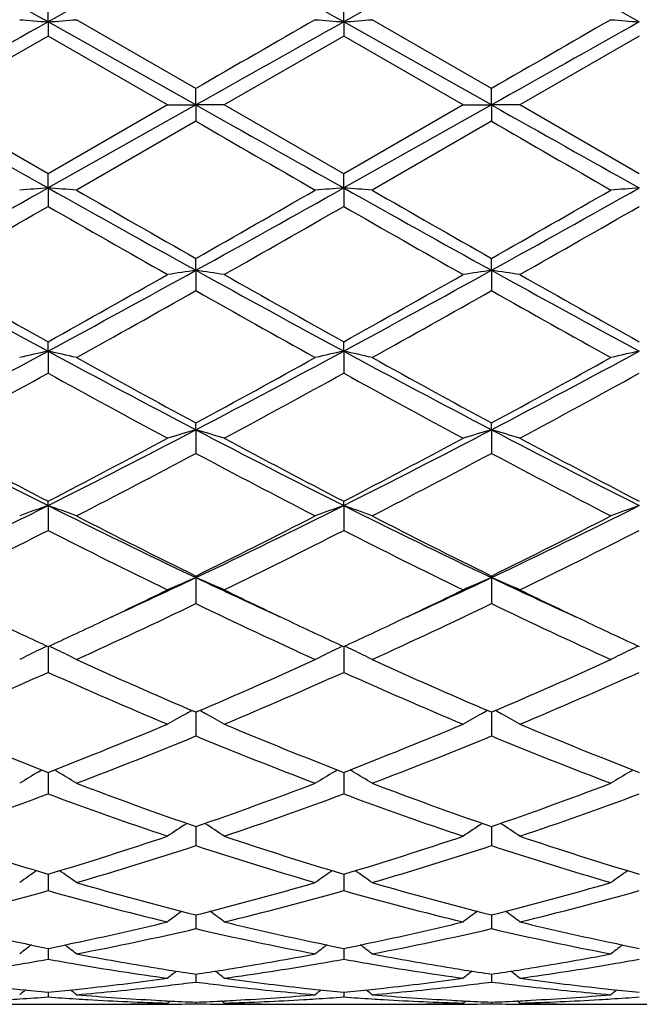
# Model space of a CAD drawing. Units: inches. Extents: x 3.9 to 17.9, y 6.6 to 11.9.
# Drawn here: x 16.9 to 17.1, y 9 to 9.4 of the extents above; entities that cross this region are included whole.
import ezdxf

# ---------------------------------------------------------------- set-up
doc = ezdxf.new("R2010")
doc.units = ezdxf.units.IN
doc.header["$LTSCALE"] = 1.21
doc.header["$MEASUREMENT"] = 0
doc.layers.get('0').update_dxf_attribs({"linetype": 'CONTINUOUS'})

msp = doc.modelspace()

# ---------------------------------------------------------------- linework, layer by layer
at = {"color": 7, "linetype": 'Continuous'}
for p, q in [((16.9164866572, 9.3871273673), (16.9164868593, 9.393628140399999)), ((17.0202816083, 9.3871273449), (17.0202817227, 9.3936283334)), ((16.9164866572, 9.3871273673), (16.9164868593, 9.3821778383)), ((16.9683847707, 9.3579732231), (16.9164866572, 9.3871273673)), ((16.9683846417, 9.3637466266), (16.9264506132, 9.3879081157)), ((17.0202816083, 9.3871273449), (17.0202817227, 9.3821776446)), ((17.0721791442, 9.3579732241), (17.0202816083, 9.3871273449)), ((17.0721789888, 9.3637463479), (17.0302458753, 9.3879081156)), ((16.9164868593, 9.3821778383), (16.8745559948, 9.3579941693)), ((16.9584207551, 9.3579941692), (16.9164868593, 9.3821778383)), ((17.0202817226, 9.3821776446), (16.9783494937, 9.3579941692)), ((17.0622155799, 9.3579941691), (17.0202817226, 9.3821776446)), ((17.1240762264, 9.3821768176), (17.0821435793, 9.3579941692)), ((16.9683847707, 9.3579732231), (16.9683846417, 9.3637466267)), ((17.0721791442, 9.3579732241), (17.0721789888, 9.3637463479)), ((16.9164868591, 9.3338056314), (16.8745559948, 9.3579941693)), ((16.9683847707, 9.3579732231), (16.9164866572, 9.3288118123)), ((16.9584207551, 9.3579941692), (16.9164868591, 9.3338056314)), ((16.958420755, 9.3579941693), (16.9683847707, 9.3579732231)), ((16.9683847707, 9.3579732231), (16.9683846417, 9.3522414368)), ((16.9783494936, 9.3579941693), (16.9683847707, 9.3579732231)), ((17.0202817228, 9.3338058251), (16.9783494937, 9.3579941692)), ((17.0721791442, 9.3579732241), (17.0202816083, 9.3288118335)), ((17.0622155799, 9.3579941691), (17.0202817228, 9.3338058251)), ((17.0622155796, 9.3579941693), (17.0721791442, 9.3579732241)), ((17.0721791442, 9.3579732241), (17.0721789888, 9.3522417156)), ((17.0821435792, 9.3579941693), (17.0721791442, 9.3579732241)), ((17.1240762267, 9.3338066524), (17.0821435793, 9.3579941692)), ((16.9683846417, 9.3522414368), (16.9264506132, 9.3280727672)), ((17.072178989, 9.3522417156), (17.0302458753, 9.3280727671)), ((16.9164866572, 9.3288118123), (16.9164868593, 9.3338056313)), ((17.0202816083, 9.3288118335), (17.0202817227, 9.3338058251)), ((16.9164866572, 9.3288118123), (16.9164868593, 9.3223496077)), ((17.0202816083, 9.3288118335), (17.0202817227, 9.3223494146)), ((16.9683847707, 9.299906783600001), (16.9683846417, 9.3040758879)), ((17.0721791442, 9.2999067125), (17.0721789888, 9.304075613)), ((16.9683847707, 9.299906783600001), (16.9683846417, 9.2927725708)), ((17.0721791442, 9.2999067125), (17.0721789888, 9.2927728438)), ((16.9164866572, 9.2715194759), (16.9164868593, 9.274826150900001)), ((17.0202816083, 9.2715195399), (17.0202817227, 9.2748263385)), ((16.9164866572, 9.2715194759), (16.9164868593, 9.2637777686)), ((17.0202816083, 9.2715195399), (17.0202817227, 9.263777583)), ((16.9683847707, 9.2439065305), (16.9683846417, 9.246320903400001)), ((17.0721791442, 9.2439063898), (17.0721789888, 9.2463206424)), ((16.9683847707, 9.2439065305), (16.9683846417, 9.2356273119)), ((17.0721791442, 9.2439063898), (17.0721789888, 9.2356275691)), ((16.9164866572, 9.217317612899999), (16.9164868593, 9.218817830599999)), ((17.0202816083, 9.2173177174), (17.0202817227, 9.2188180051)), ((16.9164866572, 9.217317612899999), (16.9164868593, 9.2085757436)), ((17.0202816083, 9.2173177174), (17.0202817227, 9.208575572300001)), ((16.9683847707, 9.191993097000001), (16.9683846417, 9.1925656217)), ((16.9683847707, 9.191993097000001), (16.9683846417, 9.182867608099999)), ((17.0721791442, 9.1919928917), (17.0721789888, 9.192565384)), ((17.0721791442, 9.1919928917), (17.0721789888, 9.1828678403)), ((16.9164866651, 9.1678017311), (16.9164868593, 9.1587353641)), ((17.0202816127, 9.1678018863), (17.0202817227, 9.1587352132)), ((16.9683846417, 9.1447496718), (16.9679157021, 9.1449496589)), ((16.9688538317, 9.1449497869), (16.9683846417, 9.1447496718)), ((17.0721789888, 9.144749466), (17.0717100846, 9.144949436100001)), ((17.0726481888, 9.144949587300001), (17.0721789888, 9.144749466)), ((16.9683847276, 9.1428281062), (16.9683846417, 9.1363971654)), ((16.9683847534, 9.1447499355), (16.9683847276, 9.1428281062)), ((17.0721790919, 9.1428279929), (17.0721789888, 9.136397364299999)), ((17.0721791231, 9.1447497394), (17.0721790919, 9.1428279929)), ((16.9131479648, 9.1238369384), (16.9142513695, 9.1244977565)), ((16.9198249932, 9.1238369091), (16.9187220745, 9.1244975158)), ((17.0169428372, 9.1238369736), (17.0180462765, 9.1244978435)), ((17.023620176, 9.1238369597), (17.0225170175, 9.1244977058)), ((17.1207370676, 9.1238375895), (17.1218405069, 9.124498475)), ((16.9164867034, 9.1236183988), (16.9164867252, 9.1225708566)), ((16.9164867252, 9.1225708566), (16.9164868593, 9.1160549991)), ((17.0202816343, 9.1236185026), (17.0202816467, 9.1225709352)), ((17.0202816467, 9.1225709352), (17.0202817227, 9.1160548741)), ((16.9683847276, 9.1044346242), (16.9683846417, 9.097892757)), ((17.0721790919, 9.104434465599999), (17.0721789888, 9.0978929153)), ((16.9164867402, 9.0878619363), (16.9164868593, 9.0820746662)), ((17.0202816552, 9.087862037), (17.0202817227, 9.0820745715)), ((16.9683847061, 9.0735602835), (16.9683846845, 9.071951589)), ((17.072179066, 9.0735601655), (17.0721790401, 9.071951543600001)), ((16.9683846845, 9.071951589), (16.9683846417, 9.0687437211)), ((17.0721790401, 9.071951543600001), (17.0721789888, 9.068743833200001)), ((16.9164867782, 9.0618228886), (16.9164868593, 9.0580204632)), ((17.0202816767, 9.0618229488), (17.0202817227, 9.0580204023)), ((16.9683846806, 9.0527558193), (16.9683846417, 9.05000183)), ((17.0721790354, 9.0527557488), (17.0721789888, 9.0500018918)), ((16.9164868207, 9.0464405087), (16.9164868593, 9.0447603277)), ((17.0202817008, 9.0464405389), (17.0202817227, 9.0447603029)), ((16.9026460986, 9.0421695021), (16.9303297116, 9.0421695021)), ((16.958420755, 9.0425869319), (16.9593734775, 9.0433668757)), ((16.9683846509, 9.0429350083), (16.9683846417, 9.0423433393)), ((16.9783494936, 9.0425869319), (16.9773966106, 9.0433669581)), ((17.0064408716, 9.0421695021), (17.0341238043, 9.0421695021)), ((17.0622155796, 9.0425869319), (17.0631682633, 9.043366836599999)), ((17.0721789998, 9.042934988999999), (17.0721789888, 9.0423433486)), ((17.0821435792, 9.0425869319), (17.0811907047, 9.0433669318)), ((17.1102362599, 9.0421695021), (17.1379166735, 9.0421695021))]:
    msp.add_line(p, q, dxfattribs=at)
for centre, radius, start, end in [((11.7082397302, 0.0899661185), 10.656596236, 60.7425579014, 61.06188887619999), ((21.5674455701, 1.0912537679), 9.510674928, 118.9187130973, 119.2765254203), ((11.8212267495, 0.1066579891), 10.637541205, 60.7418122075, 61.0617143596), ((21.6592502281, 1.1129173405), 9.4859148769, 118.9185989629, 119.2773424798), ((11.9259304045, 0.1083148343), 10.6356513236, 60.7417220959, 61.06168253290001), ((29.2073408972, -12.5525508489), 25.1478543454, 119.2580390442, 119.3936593759), ((17.129179005, 12.1658147017), 2.7868156268, 265.4173705033, 265.6228766749), ((16.7036946511, 12.1667622885), 2.7877680558, 274.3776792098, 274.5830918737), ((27.8510041169, -9.4744826523), 21.7556955533, 119.8870588415, 120.0145118836), ((29.3619824244, -12.64292622), 25.2515512218, 119.2584691789, 119.3935318192), ((17.2329379056, 12.1652202403), 2.7862201701, 265.4171367056, 265.6226829038), ((16.8075652098, 12.1658063444), 2.7868091518, 274.3776294349, 274.5831191865), ((27.9967004294, -9.5465600507), 21.8390672144, 119.8881466339, 120.0151113384), ((29.471295091, -12.6529207088), 25.2629675214, 119.2583089679, 119.3933108491), ((17.3367062833, 12.1648212646), 2.7858204704, 265.4169941254, 265.6225940392), ((30.4266838807, 33.4330451115), 27.6322183684, 240.6063432636, 240.7297775769), ((30.5919709809, 33.5423216764), 27.7576081704, 240.6064627843, 240.7293388258001), ((30.7024442138, 33.5543894786), 27.7714004945, 240.6066770572, 240.7294923324), ((28.7784785736, 29.7940125909), 23.6081411085, 239.9831186469, 240.1005796072), ((28.9316381323, 29.8789619374), 23.7063918435, 239.9825191488, 240.0994916544), ((11.4980270385, 18.9963859874), 11.0824949839, 298.9625437939, 299.2696575729), ((17.1290486109, 6.3951290426), 2.9413733489, 94.1441622353, 94.33880808000002), ((16.7038440068, 6.394383427899999), 2.9421228459, 85.6607455118, 85.85531968900001), ((21.7355199694, 17.9201985506), 9.850634911, 240.7113015566, 241.0568267016), ((22.1462719812, 18.4009600377), 10.4672736917, 240.0872837816, 240.351749253), ((11.1540630774, 19.5126359529), 11.7482353507, 299.6638293201, 299.899450606), ((11.6117685573, 18.9783482379), 11.0618970453, 298.9627101452, 299.2703949571), ((17.2328075301, 6.395756712000001), 2.9407447379, 94.14434577200002, 94.3390295308), ((16.807714375, 6.3953907505), 2.941112728, 85.6607197016, 85.855366775), ((21.826493683, 17.8970559556), 9.824178431, 240.7104887659, 241.0569417311), ((22.2181545185, 18.344893526), 10.4027617818, 240.0856438552, 240.3517457693), ((11.2700959809, 19.4909039117), 11.7232946742, 299.6644189846, 299.900538208), ((11.7165519048, 18.9765513176), 11.0598460179, 298.9627351089, 299.2704783457), ((17.3365755931, 6.396182392899999), 2.9403183599, 94.14442979649999, 94.33916472780002), ((11.8927393949, 18.0745109132), 10.0914996954, 299.5817339102, 299.8558577863001), ((21.6093144883, 17.4953776501), 9.4244903595, 240.1362169111, 240.4297576899), ((12.0111899188, 18.0491898944), 10.0622435599, 299.5803307346, 299.8552578343999), ((21.6931368285, 17.4604443993), 9.384250892799999, 240.1357641858, 240.4305628753), ((12.122405602, 18.0365754419), 10.0476095993, 299.5790348063, 299.8543620678), ((19.752219635, 14.5173350773), 5.963217491, 241.0372895551, 241.605653747), ((19.9400545475, 14.6986259961), 6.2096349591, 240.4180398439, 240.8619509686), ((13.8887943012, 14.8684274176), 6.363355994299999, 298.41152827, 298.9441583314), ((13.7507514435, 14.9517576609), 6.4999563145, 299.1461809441, 299.5702879213), ((17.1846926678, 7.8216708101), 1.4939781457, 98.32491724799999, 98.71131171629999), ((16.7521553778, 7.8220877754), 1.4935542078, 81.28921566889998, 81.675746643), ((19.8586436024, 14.522172664), 5.9687232336, 241.0377004859, 241.6055355704), ((20.0494233156, 14.7087551371), 6.2211961051, 240.4194387942, 240.8625350808), ((13.9888570532, 14.8752145614), 6.3711013747, 298.412008191, 298.9439855862), ((13.8450542517, 14.9686720721), 6.519351864400001, 299.1466403754, 299.5694844919), ((17.2885515637, 7.821237935399999), 1.4944157308, 98.3249624296, 98.71122624430001), ((16.855889359, 7.8216576784), 1.4939884463, 81.2894352558, 81.67584256030001), ((19.9626912193, 14.5227283219), 5.969332091699999, 241.0381567007, 241.6059337709), ((20.1561187463, 14.7141512332), 6.2273211287, 240.4207321822, 240.863392392), ((13.9797082781, 14.5800119942), 6.0734740574, 299.0244193031, 299.4778328609), ((19.7768700271, 14.258041378), 5.704514395399999, 240.5063687665, 240.9890914137), ((14.0729290923, 14.5987146749), 6.0949584624, 299.0260383011, 299.4778473433), ((19.8834104886, 14.262775448), 5.7099867277, 240.5057700079, 240.9880230977), ((14.7924391232, 13.2010771008), 4.4668782225, 297.6385559155, 298.3925943751), ((17.1388214349, 8.2555899331), 1.0399738407, 102.3444795948, 102.9070984607), ((16.6940585227, 8.2552915351), 1.0402852987, 77.0916217496, 77.65401105810001), ((18.9312802968, 12.9957163363), 4.2342692009, 241.5865745937, 242.3820514402), ((19.0288430876, 13.0582496493), 4.3331616369, 240.9752935949, 241.6074874898), ((14.8053334818, 13.2453837436), 4.5465694673, 298.4084907781, 299.0109886403), ((14.8977639368, 13.1980772419), 4.4635116952, 297.6390226645, 298.3936297577), ((17.2425796752, 8.2558028964), 1.0397580153, 102.3450115514, 102.907737668), ((16.7979323332, 8.2556403313), 1.0399277699, 77.0915470942, 77.65414723949999), ((19.032486464, 12.9907820312), 4.2286974189, 241.5856127176, 242.3821321050999), ((19.1273821825, 13.0485274173), 4.3221101937, 240.9736889082, 241.6074903348), ((14.9109098714, 13.2419941764), 4.5427404931, 298.4090587539, 299.0120555976), ((15.0016644918, 13.1978275375), 4.4632413522, 297.6393013298, 298.3939592123), ((17.3463472215, 8.2559474148), 1.0396113728, 102.3452553761, 102.9081277973), ((14.8573036084, 12.997013222), 4.2634824511, 298.2387462326, 298.8803117739), ((18.9932483692, 13.0295785353), 4.3004876216, 241.1241699023, 241.7602502672), ((14.9635691111, 12.9926248704), 4.258446766, 298.2373811096, 298.8797202526), ((19.0125362931, 12.874335832), 4.1237372786, 241.1107122456, 241.7740546848), ((15.0686033104, 12.9905134711), 4.255999905299999, 298.2361213465, 298.8788296323), ((18.3828750204, 12.1433422336), 3.2729061876, 242.3612533498, 243.3820868509), ((15.3959144078, 12.2492207798), 3.3918397338, 296.6348642875, 297.6199106823), ((17.1989897876, 8.447190538400001), 0.8294184985999999, 106.1427929253, 106.860674967), ((18.4873353665, 12.1446982551), 3.2744165193, 242.3619566957, 243.3823078599), ((16.7378625485, 8.4474124038), 0.8291823615999999, 73.1403067758, 73.8584401138), ((15.4989639836, 12.2506693238), 3.3934686212, 296.6351502585, 297.6197132450999), ((17.3028526976, 8.4469579704), 0.8296608171, 106.1428766273, 106.8605163587), ((16.8415931964, 8.447182745800001), 0.8294205472, 73.140714093, 73.8586193749), ((18.5911665824, 12.1448543524), 3.2745720208, 242.3626537445, 243.3829543137), ((18.450411339, 12.1750994667), 3.3305443131, 241.760872969, 242.5765765616), ((15.3410039027, 12.2540394615), 3.4197539231, 297.4323303242001, 298.2267995902), ((18.55571617, 12.1780801703), 3.3338853465, 241.7622284749, 242.5771339415), ((15.4423400516, 12.258718133), 3.4250390808, 297.4327796376, 298.2260210054), ((18.6603071275, 12.1797183494), 3.3357055949, 241.7634829925, 242.5779441473), ((15.4222473137, 12.1377961466), 3.2883315803, 297.2218208869, 298.0465654444), ((18.5076752042, 12.1245845868), 3.2734522408, 241.9504728559, 242.7789358739), ((15.5231751467, 12.1431744623), 3.2944258741, 297.2233791934, 298.0465860267), ((18.5647763984, 12.0353075283), 3.1727046665, 241.9365197439, 242.7912777082), ((15.6904643753, 11.6640382077), 2.7367082974, 295.4059040257, 296.6148988283), ((17.157114234, 8.543974992799999), 0.715046792, 109.6649974759, 110.5152284459), ((16.6757528731, 8.5437628202), 0.7152823314, 69.4828451408, 70.3327105904), ((18.0994646579, 11.5757814089), 2.6385201207, 243.3621897757, 244.6162033113), ((15.7947580963, 11.6629016776), 2.7354686591, 295.4066793971, 296.6162243349), ((17.2608712089, 8.5441113075), 0.7149057464, 109.6658050262, 110.5161921958), ((16.7796330432, 8.5439937274), 0.7150363120000001, 69.4827323232, 70.3329164604), ((18.2022230879, 11.5736024399), 2.6361076144, 243.3610925418, 244.6162454386), ((15.8985560829, 11.6628335161), 2.7354057251, 295.4072217362, 296.6168050172), ((17.3646376025, 8.5442044272), 0.7148090668000001, 109.666175573, 110.5167804533), ((18.1470293092, 11.5864039723), 2.6682700953, 242.7778355072, 243.7859319515), ((15.7518231485, 11.6616167773), 2.7524962262, 296.2305878914, 297.2077994078), ((18.2490052645, 11.5827116078), 2.6641544727, 242.7763033411, 243.7859418686), ((15.8562243873, 11.6603270953), 2.7510713289, 296.2311193731, 297.2088217165), ((15.7186966385, 11.5605753065), 2.6394323929, 295.9712229051, 296.9881355819999), ((18.1203848547, 11.5730051194), 2.6532803577, 243.016141872, 244.0278055491), ((15.8233366515, 11.558973407), 2.6376215582, 295.9699298747, 296.9875655942), ((18.2209580234, 11.5665543805), 2.6460702256, 243.0149311549, 244.0293491304), ((15.9275487263, 11.5582405235), 2.6367796417, 295.9687379488001, 296.9866996511), ((15.966031365, 11.3048998443), 2.3386079776, 294.5830100273, 295.3794511505), ((17.2206322928, 8.5944423222), 0.6486106235, 112.8863448222, 113.8451695743), ((16.7162293332, 8.5946124065), 0.6484181167, 66.15613979439998, 67.1153065805), ((17.9575252099, 11.2766414345), 2.3074135953, 244.6162257912, 245.4234749391), ((16.0713322429, 11.3017138855), 2.3350839795, 294.5819621228, 295.3795576199), ((17.3245012997, 8.5942685615), 0.6487995416, 112.8864562366, 113.8449580239), ((16.8199549503, 8.594442286900001), 0.6486013948, 66.1566826605, 67.1155478712), ((18.0604608205, 11.2748800599), 2.3054543211, 244.6167446626, 245.424589494), ((15.940286724, 11.2794496734), 2.3263839616, 295.2907693894, 295.9538211), ((17.9870687781, 11.2598691626), 2.3046578731, 244.0435908323, 244.7129767902), ((16.0447467007, 11.2781229449), 2.3248999362, 295.2899308038999, 295.9533915192), ((18.0905204143, 11.2592495252), 2.3039508548, 244.0445034614, 244.7140212084), ((16.0131077832, 11.1687951589), 2.2037382135, 294.4847859134, 295.6886253414), ((17.9209494357, 11.1629109407), 2.1972599496, 244.3085928758, 245.5159353891), ((16.1157832626, 11.1711189978), 2.2063171691, 294.486239224, 295.6886524797), ((18.025391133, 11.1642264183), 2.1987258143, 244.3082498418, 245.5147676988), ((17.8171023734, 11.1195814723), 2.1495471603, 244.7105675622, 245.2298441552), ((16.0099472596, 11.1325500496), 2.1638046437, 294.7687122217, 295.284775626), ((17.9220007605, 11.1220099026), 2.1522143774, 244.7115431282, 245.2302541824), ((16.1107526389, 11.138906631), 2.1708287833, 294.7700690071, 295.2844750799), ((18.0266459671, 11.1239111565), 2.1542965332, 244.7125977845, 245.2308887293), ((17.1806439272, 8.621200955199999), 0.6074086012, 116.1286925719, 116.8270008942), ((17.1831193219, 8.616177114400001), 0.6130091776, 115.8219281512, 116.1296257049), ((16.6497696879, 8.616071258), 0.6131411658, 63.8676868125, 64.1752672503), ((16.6521980366, 8.6209988794), 0.6076476939, 63.1706415798, 63.8686082507), ((17.2844045904, 8.6212968327), 0.6073074823, 116.1297772709, 116.828180256), ((17.2868599099, 8.6163139726), 0.6128624252, 115.8229235462, 116.1307030301), ((16.753652884, 8.6162480116), 0.6129437521, 63.8677975232, 64.1755070529), ((16.7560886105, 8.6211906215), 0.6074335743, 63.17050123669999, 63.8687223598), ((17.3881722586, 8.621364635099999), 0.6072353629999999, 116.1303237301, 116.8289006533), ((17.3906167081, 8.6164039639), 0.6127655977, 115.8233893858, 116.1312459212), ((17.7101437337, 10.8841268127), 1.8909361763, 245.5154939113, 246.8886813672), ((16.2089765426, 10.9240624245), 1.934594343, 293.1278259284, 294.4699615739), ((17.8131835714, 10.8823570353), 1.8890124661, 245.5140990575, 246.8886633053), ((16.3130262437, 10.9234222646), 1.9339055209, 293.1283160664, 294.4709063205), ((16.1495372211, 10.8684865916), 1.873889273, 292.7621105449001, 294.1597555195), ((17.6860375648, 10.874601005), 1.8805326868, 245.8441835679, 247.236975527), ((16.2536819017, 10.8677490601), 1.8730733073, 292.7609335941, 294.1592239068), ((17.7884713214, 10.8714772572), 1.8771256135, 245.8430751483, 247.2383923041), ((16.3576449268, 10.8674378992), 1.8727210171, 292.7598505435, 294.1584077995), ((17.2477637371, 8.6283273871), 0.5882844479, 118.4999206101, 118.7232566861), ((16.6890888744, 8.6284402859), 0.5881456426, 61.2785323885, 61.5019588963), ((17.3516371216, 8.6281834109), 0.5884484441, 118.499998328, 118.7232618043), ((16.7927971088, 8.628274538), 0.5883321838000001, 61.2789370448, 61.50228446129999), ((17.2460439763, 8.6314511124), 0.5847186115, 118.7225758764, 119.4655550808), ((16.6908416229, 8.6316240183), 0.58451133, 60.535952302, 61.27923343430001), ((17.3499214785, 8.6312996631), 0.5848911403, 118.7225831432, 119.465308751), ((16.7945656931, 8.6314870901), 0.5846649875, 60.5365786909, 61.2796441736), ((17.5104454442, 10.6560578302), 1.6435199714, 247.2378171504, 248.8141566776), ((16.3130276753, 10.6797190274), 1.6690154717, 291.1963982649, 292.7487530248), ((17.614509036, 10.6567869556), 1.6442968128, 247.238968646, 248.8146057933), ((16.416403118, 10.6807690813), 1.6701460127, 291.1967903464, 292.748091326), ((17.7184528346, 10.6572231618), 1.6447569726, 247.2400383995, 248.8152409566), ((16.3468239085, 10.6452726563), 1.6318832655, 290.8050176638, 292.3885456187), ((17.5887473963, 10.6421779914), 1.6285655785, 247.6089552268, 249.1956450916), ((16.4501343102, 10.6464451052), 1.6331514818, 290.8063088558, 292.3885797783), ((17.6928198209, 10.6428294765), 1.6292736883, 247.608638024, 249.1946099592), ((17.2076234498, 8.6333730055), 0.5720757649, 120.9806859506, 121.7579684848), ((16.6251987131, 8.6331803227), 0.5723185571, 58.23941469340001, 59.0162992361), ((17.3113828444, 8.6334556146), 0.5719867089, 120.9818968217, 121.7592791025), ((16.7290987199, 8.6333524804), 0.5721170445, 58.2392585645, 59.01642614839999), ((17.4151491768, 8.633514528200001), 0.5719223675999999, 120.9825071222, 121.7600796945), ((17.4410272135, 10.4740968526), 1.4487639826, 249.1953284474, 250.9593746728), ((16.4869646482, 10.4982466906), 1.4744561146, 289.0568909094, 290.7901248403001), ((17.5444759006, 10.473097202), 1.4477064152, 249.1940983195, 250.9594015038001), ((16.5908794116, 10.4978667166), 1.4740578059, 289.0572870978, 290.790957133), ((16.4150104035, 10.4652193061), 1.4393481035, 288.6189900944, 290.3898049124), ((17.4191216289, 10.4685835104), 1.4429050854, 249.6136246435, 251.3801872621), ((16.5189534744, 10.4648544343), 1.438954574, 288.6179847015, 290.389333401), ((17.522317682, 10.4669029848), 1.4411213421, 249.6126679722, 251.3814142175), ((16.6228162593, 10.4647230689), 1.4388081506, 288.6170622355, 290.3885998144), ((17.272824991, 8.6302340791), 0.5662699307, 122.9235431383, 123.7258503222), ((16.6640723811, 8.6303955463), 0.5660650564999999, 56.2757771838, 57.0784126903), ((17.376710029, 8.6300942106), 0.5664363481, 122.9235505774, 123.7255846021), ((16.7677907525, 8.6302700975), 0.5662114310999999, 56.2764527101, 57.07885767739999), ((17.2897993153, 10.3337636589), 1.30062796, 251.3815963739, 253.3200823991999), ((16.5384128438, 10.3488248782), 1.3164221578, 286.6902877983, 288.6056397901), ((17.3937147621, 10.3341945641), 1.301075248, 251.3825654851, 253.3204409586), ((16.642024136, 10.3494102011), 1.3170354467, 286.6906255198, 288.605082589), ((17.4975796363, 10.3344689862), 1.3013579092, 251.3834691187, 253.3209354455), ((16.5652379533, 10.3270716081), 1.2936026826, 286.2142532993, 288.1584814737), ((17.3710073471, 10.3253228596), 1.2917777284, 251.8394292803, 253.7863212102), ((16.668827815, 10.3276922467), 1.294255989, 286.2153126362, 288.158522701), ((17.4749175119, 10.325656067), 1.2921302854, 251.8391524464, 253.7854752111), ((17.2332224068, 8.624754427000001), 0.5643478542, 124.6355522823, 125.3731954453), ((16.599578925, 8.6245607156), 0.5646047094, 54.6240475759, 55.361244431), ((17.3369818876, 8.6248281654), 0.5642670836, 124.6368445925, 125.374577256), ((16.7034883539, 8.6247243153), 0.5644052192, 54.62388253060001, 55.3613720466), ((17.4407476244, 8.6248814922), 0.5642075848, 124.637529595, 125.37542142), ((17.2567458375, 10.2208429415), 1.1829662658, 253.7869789785, 255.8913677084), ((16.6760074084, 10.235606691), 1.1982636616, 284.1227889159, 286.2002187873), ((17.3603952318, 10.2202691556), 1.1823745717, 253.7860030387, 255.891403721), ((16.7798553657, 10.2353686866), 1.1980198877, 284.1230784438, 286.2008890395), ((16.5976117317, 10.2152687224), 1.1772043646, 283.6067072201, 285.7163357831), ((17.2358453876, 10.2171930458), 1.1791876888, 254.28638144, 256.3926038501), ((16.7014628259, 10.2150980032), 1.1770248874, 283.6059373177, 285.7159507019), ((17.3393955487, 10.2162664771), 1.178229567, 254.2856345444, 256.3935669229), ((16.8052810085, 10.215059791), 1.176982079, 283.60523478, 285.7153396341), ((17.2964202882, 8.6180644487), 0.5652334775, 126.0893161721, 126.7255164591), ((16.6404945789, 8.618230459600001), 0.5650139392, 53.27617109010001, 53.91268333749999), ((17.4003125948, 8.617929231), 0.5654001482, 126.0892549073, 126.7252403062), ((16.7442103978, 8.618113998), 0.5651540866, 53.27687125590001, 53.9132105276), ((17.1338308086, 10.1429179997), 1.1027274443, 256.4012213657, 258.1466243025), ((16.6975763199, 10.1499167962), 1.1098990947, 281.858238489, 283.5925866095), ((16.7217515482, 10.1309897946), 1.0905019961, 280.8192225188, 283.0713781358), ((17.2148176284, 10.129998665), 1.0894912909, 256.9270843137, 259.1812284527), ((17.2376538371, 10.1430932116), 1.1029046875, 256.4018704474, 258.1470753935), ((16.8013487712, 10.1500364397), 1.1100206453, 281.858119545, 283.5922577408), ((16.8254728649, 10.1313004578), 1.0908210175, 280.8199744742, 283.0714255448), ((17.3186520278, 10.1301528115), 1.0896503926, 256.9268648951, 259.180632527), ((17.3414572058, 10.14318067), 1.1029918769, 256.4024698726, 258.1475007476), ((17.2539151957, 8.6117892926), 0.5669749813, 127.2607295432, 127.7860183317), ((17.1279570039, 10.1151686427), 1.0743632773, 258.1492171236, 258.6481778372), ((16.7046462447, 10.1171444496), 1.0763733525, 281.350455111, 281.848410769), ((16.5788666239, 8.6115894222), 0.5672495754, 52.2111557848, 52.7361008589), ((17.3576758273, 8.6118566955), 0.5669005672, 127.2620924145, 127.7874357666), ((17.2318406445, 10.1156286729), 1.074831716, 258.1496353822, 258.6483641775), ((16.8082996538, 10.1177884041), 1.0770324859, 281.3510916122, 281.848760241), ((16.6827840377, 8.6117496995), 0.5670480634, 52.21098634810001, 52.73614237979999), ((17.4614416651, 8.6119062308), 0.5668445294, 127.262850666, 127.7883016928), ((17.335709021, 10.116021496), 1.0752311121, 258.1500228208, 258.6486218197), ((17.1208275194, 10.0778704138), 1.0363892801, 259.1900425893, 260.7595388747), ((16.8148181277, 10.0841978297), 1.0428147895, 279.2454746297, 280.8052898951), ((17.2246456898, 10.0779600741), 1.036481646, 259.1897282816, 260.7590442161999), ((16.9186216593, 10.0841026444), 1.0427193931, 279.2458097902, 280.8057237773), ((16.7349367624, 10.0606001163), 1.018883681, 277.8761123063, 279.7295715713001), ((16.7314548882, 10.0811087078), 1.0396857153, 279.727691218, 280.251490161), ((17.1015903557, 10.0816729295), 1.0402536595, 259.7501638838, 260.2735991187), ((17.0982037639, 10.0617105988), 1.0200061305, 260.2716558407, 262.1233225900999), ((17.1184751429, 10.0636103334), 1.0219365111, 260.7613324969, 261.0149809001), ((16.8182559758, 10.0637416069), 1.0220719773, 278.9860336954, 279.2394990105), ((16.838732912, 10.0606323315), 1.0189152291, 277.8757164212, 279.7292089486), ((16.835305025, 10.0808240505), 1.0393958252, 279.7273539667, 280.251283901), ((17.205284888, 10.0810653952), 1.0396380276, 259.7496478005, 260.2734120704), ((17.2019494885, 10.0614164315), 1.0197080099, 260.2716041928001, 262.1237902976001), ((17.2221587906, 10.0628887911), 1.0212065996, 260.7609728538, 261.0148189153), ((16.9220886057, 10.0634748614), 1.0218025739, 278.9862350562, 279.2397746025), ((16.9425199247, 10.0607294171), 1.0190123681, 277.8753623618, 279.7286394579), ((16.9391412701, 10.0806323788), 1.0392000403, 279.726810261, 280.2508973929), ((17.3135554177, 8.606101126799999), 0.5695151446, 128.1741646456, 128.5775768116), ((17.1172991874, 10.0561137121), 1.0143482231, 261.0144573759001, 261.5580031018), ((16.8192403225, 10.0575033743), 1.0157565612, 278.4433094995, 278.9861525693), ((16.6233715681, 8.6062702559), 0.5692851886, 51.4241409111, 51.827762899), ((17.4174530551, 8.605967752), 0.5696835237, 128.1740195645, 128.577295837), ((17.221013636, 10.0555886226), 1.0138171641, 261.0143085355, 261.5581136408), ((16.9230767068, 10.0572129807), 1.0154632135, 278.4433685534, 278.9863543963), ((16.7270859704, 8.6061590065), 0.5694218481000001, 51.42485275520001, 51.8283697315), ((16.8444229278, 10.017345083), 0.9752521303, 274.824802881, 276.4752455571), ((16.8226668632, 10.0333391549), 0.9913502115999999, 276.2426578039, 277.8707219768), ((16.8434333286, 10.0262424803), 0.9842043694, 276.4740749462, 276.7269890027), ((16.8427590839, 10.0318937115), 0.9898956752, 276.7274303914, 277.2909465984), ((17.0939954406, 10.0316739851), 0.9896758525, 262.7082865691, 263.2719812746), ((17.093296466, 10.0258160824), 0.983776401, 263.2724396446, 263.5253069065), ((17.1137454679, 10.0304585355), 0.9884477170999999, 262.1269639616999, 263.7598323246), ((17.0922849724, 10.0167238491), 0.9746280999999999, 263.5241171815, 265.1756061372001), ((16.9482306974, 10.0171715117), 0.975078122, 274.8249283732, 276.4756216822), ((16.9264635066, 10.0333472865), 0.9913580176000001, 276.2424768508, 277.8705535049), ((16.9471813342, 10.0266077634), 0.9845725177, 276.4743672298, 276.7272040186), ((16.9465029298, 10.0322937369), 0.9902988140000001, 276.7276475375, 277.2909080992), ((17.1978136752, 10.0318466258), 0.9898500675, 262.7081829453, 263.2717638346), ((17.1971041764, 10.025900702), 0.9838619681999999, 263.2722289664, 263.5250820747), ((17.217541828, 10.0305171462), 0.9885060868000001, 262.1272987133, 263.7600879459), ((17.1960791777, 10.0166875192), 0.9745919662, 263.5238772475, 265.1753795543), ((17.0088226535, 10.0203198408), 0.9782464798, 263.7609767681, 264.0086166846), ((17.2669160675, 8.602062222999999), 0.5714581951, 128.8279813133, 129.0986621653), ((16.8458231915, 10.0009224682), 0.9587697288, 273.6355014526, 274.2266712022), ((17.0083016045, 10.0152891918), 0.9731889236, 264.0082109955, 264.5864234066), ((16.8245774109, 10.0163987826), 0.9743025, 275.4129648278, 275.9904288534), ((16.9871681251, 10.0013180463), 0.9591655281, 265.774022016, 266.3648578795), ((16.5658440035, 8.6018463187), 0.5717595173, 50.8984872874, 51.1689720154), ((16.8241989663, 10.0200195846), 0.9779430254000001, 275.9903411283, 276.2382839223), ((17.0069968887, 9.9999996767), 0.9578435866, 265.1762291047999, 266.8525603382), ((16.9296084309, 10.0023107406), 0.9601600883, 273.1495313478, 274.8218068246), ((17.112634831, 10.0205190351), 0.9784463862999999, 263.7612183708, 264.0088422782999), ((17.370681262, 8.6021217009), 0.5713931497, 128.829390734, 129.1000929276), ((16.9496247292, 10.0008547662), 0.9587017438, 273.6353768491, 274.2265715011), ((17.1121160143, 10.0155097466), 0.973410307, 264.008438402, 264.5865026343), ((16.9283431255, 10.0166471754), 0.9745525031000001, 275.4132934888, 275.9906309833001), ((17.0909467092, 10.0010516899), 0.958898721, 265.7738193964, 266.3648420126), ((16.6697678068, 8.602007199500001), 0.5715535984000001, 50.898315361, 51.1689112573), ((16.9279414008, 10.0204905736), 0.9784168388, 275.9905379542, 276.2383109643), ((17.1107929634, 9.9999793325), 0.9578233828, 265.1760783322, 266.8523999159), ((17.0334054304, 10.002228859), 0.9600781941, 273.1496344512, 274.8220037395), ((17.2164446871, 10.0206976709), 0.9786255370999999, 263.7614546653001, 264.0089758756), ((17.4744490435, 8.6021670517), 0.5713417961999999, 128.8302125028, 129.1009671737), ((17.0534245269, 10.0008318862), 0.9586786418000001, 273.6350822325, 274.2263562812), ((17.2159284226, 10.0157128835), 0.9736140914, 264.0085738958, 264.5865807351), ((16.8460307923, 9.997729224299999), 0.9555697471, 273.3884763101, 273.6352194669), ((16.9869712088, 9.998288585800001), 0.9561296778, 266.3651242074, 266.611955138), ((16.9303274614, 9.987604229), 0.9454347269, 270.0001363709999, 271.2075394168), ((16.9867113185, 9.9937236741), 0.9515573857999999, 266.6113324478, 268.2962995193), ((16.9502567728, 9.9872744616), 0.9451049595000001, 269.3458428055, 270.2515391938), ((16.9303005588, 9.9889100021), 0.9467407769, 271.2075018211, 271.7020557259), ((16.9502561361, 9.987403114), 0.9452336134, 270.251543551, 270.4951641624), ((17.0067208912, 9.9952006622), 0.9530366574, 266.8532870939999, 267.097341954), ((16.9502515769, 9.9878625385), 0.9456930602, 270.4951998264, 271.0986775713), ((17.0066321448, 9.9934347323), 0.9512684992, 267.0972942014, 267.6956964573), ((16.9301398621, 9.9932629262), 0.9510967225, 272.3045557402, 272.903123613), ((16.9865157693, 9.9876613331), 0.9454918546, 268.9012060043, 269.5048703007), ((16.9300470455, 9.9951095719), 0.9529456992, 272.9030736937, 273.1469877381), ((16.9865111725, 9.9871987995), 0.9450292986, 269.5049066585, 269.7484138922), ((16.950071898, 9.9934476935), 0.9512811416, 271.7034139779, 273.3888943532), ((17.0064740144, 9.989134165800001), 0.9469649701999999, 268.2980855939, 268.7923570231), ((16.9865106496, 9.9871008832), 0.9449313809000001, 269.7484195234, 270.0000032955), ((16.9865102631, 9.9872723114), 0.9451028091, 270.0000267284, 270.6542410146), ((17.0064440987, 9.9876755352), 0.945506033, 268.7923065585, 269.9998044414), ((16.9498275591, 9.9977347939), 0.9555751887999999, 273.388324064, 273.6351013673), ((17.0907486901, 9.998005426799999), 0.9558460320000001, 266.3651104775, 266.611963272), ((17.034121377, 9.9876720757), 0.9455025736, 270.0001470861, 271.2074754215), ((17.0905043132, 9.9937156635), 0.9515493243, 266.6113872463, 268.2963953251), ((17.0540511023, 9.987190484600001), 0.9450209822, 269.3458026242, 270.2515722591), ((17.0340962544, 9.9888944404), 0.9467251962000001, 271.2074365881, 271.7020310218), ((17.0540503171, 9.9873501564), 0.9451806559, 270.2515773573, 270.4952298008), ((17.1105023386, 9.9949300923), 0.9527658022, 266.8531781318, 267.0973203348), ((17.0540449757, 9.9878904828), 0.9457210082999999, 270.4952704546, 271.0987025712), ((17.1104184743, 9.9932613407), 0.9510949448, 267.0972752558, 267.6957591322), ((17.0339386229, 9.9931563697), 0.9509900942, 272.3045481415, 272.9031678657), ((17.0903105577, 9.987647238200001), 0.9454777615000001, 268.9011628899, 269.504820778), ((17.0338464245, 9.9949906697), 0.9528267095999999, 272.9031183299, 273.1470707513), ((17.0903056173, 9.9871494671), 0.9449799664, 269.5048594787, 269.748387449), ((17.0538641202, 9.9935482291), 0.9513816881999999, 271.7033461634, 273.3886671204999), ((17.1102683672, 9.989175747), 0.9470065409999999, 268.298144146, 268.7924112421), ((17.0903050282, 9.987037275399999), 0.9448677731, 269.7483932944, 270.0000033170999), ((17.0903046555, 9.9871943531), 0.9450248509, 270.0000259126, 270.654289302), ((17.1102394529, 9.9877652739), 0.9455957718000001, 268.7923617039, 269.9998065275), ((17.0536233565, 9.9977732176), 0.9556135208, 273.3881040176, 273.6348121184)]:
    msp.add_arc(centre, radius, start, end, dxfattribs=at)

doc.saveas('drawing.dxf')
